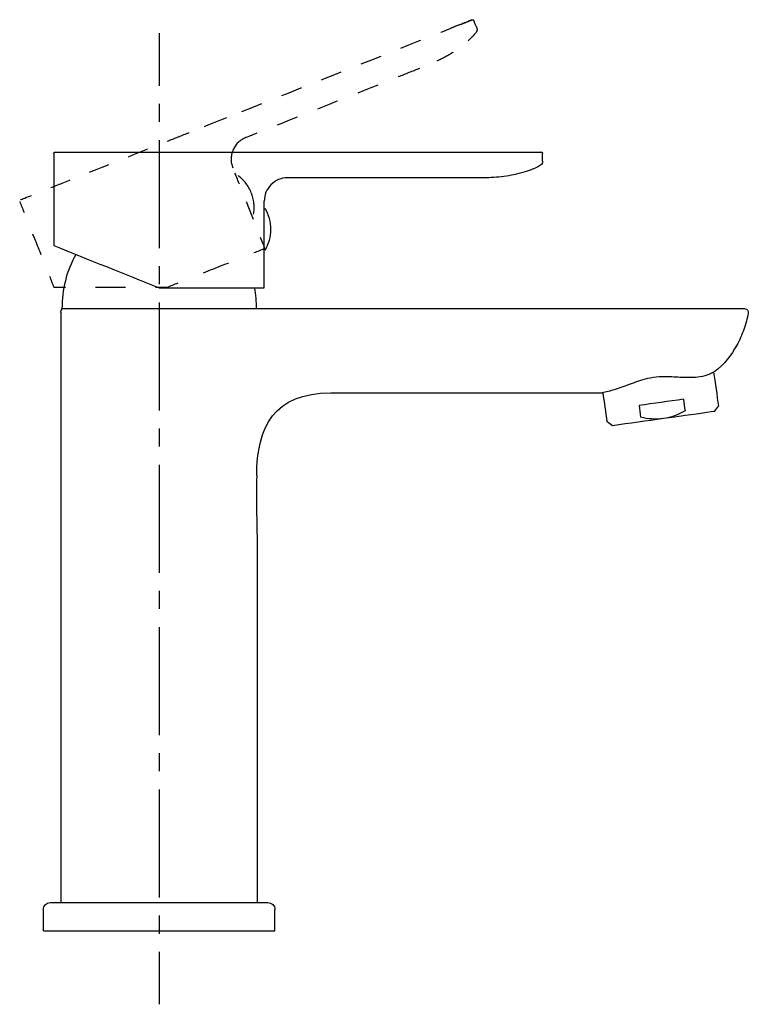
# Model space of a CAD drawing. Units: inches. Extents: x 27 to 183, y 43 to 254.
import ezdxf

# ---------------------------------------------------------------- set-up
doc = ezdxf.new("R2010")
doc.units = ezdxf.units.IN
doc.header["$MEASUREMENT"] = 0
for name, pattern in [('AI-Linetype-1', [2.042198, 1.021099, -1.021099]), ('AI-Linetype-10', [0.1541, 0.07705, -0.07705]), ('AI-Linetype-11', [0.148056, 0.074028, -0.074028]), ('AI-Linetype-12', [0.134446, 0.067223, -0.067223]), ('AI-Linetype-13', [0.113404, 0.056702, -0.056702]), ('AI-Linetype-14', [0.032996, 0.016498, -0.016498]), ('AI-Linetype-15', [0.468461, 0.234231, -0.234231]), ('AI-Linetype-16', [12.821877, 6.410938, -6.410938]), ('AI-Linetype-17', [7.964376, 3.982188, -3.982188]), ('AI-Linetype-18', [9.285629, 4.642815, -4.642815]), ('AI-Linetype-19', [0.503428, 0.251714, -0.251714]), ('AI-Linetype-2', [7.789175, 3.894587, -3.894587]), ('AI-Linetype-20', [2.668702, 1.334351, -1.334351]), ('AI-Linetype-21', [8.19967, 4.099835, -4.099835]), ('AI-Linetype-22', [11.651458, 5.825729, -5.825729]), ('AI-Linetype-23', [9.799685, 4.899843, -4.899843]), ('AI-Linetype-24', [9.147324, 4.573662, -4.573662]), ('AI-Linetype-25', [8.933777, 4.466888, -4.466888]), ('AI-Linetype-26', [0.171365, 0.085682, -0.085682]), ('AI-Linetype-27', [0.120469, 0.060234, -0.060234]), ('AI-Linetype-28', [0.183739, 0.091869, -0.091869]), ('AI-Linetype-29', [0.255698, 0.127849, -0.127849]), ('AI-Linetype-3', [7.972328, 3.986164, -3.986164]), ('AI-Linetype-30', [0.334061, 0.167031, -0.167031]), ('AI-Linetype-31', [0.415944, 0.207972, -0.207972]), ('AI-Linetype-32', [0.498049, 0.249024, -0.249024]), ('AI-Linetype-33', [0.576916, 0.288458, -0.288458]), ('AI-Linetype-34', [0.649207, 0.324604, -0.324604]), ('AI-Linetype-35', [0.711979, 0.35599, -0.35599]), ('AI-Linetype-36', [9.397276, 4.698638, -4.698638]), ('AI-Linetype-37', [9.370191, 4.685095, -4.685095]), ('AI-Linetype-38', [7.714607, 3.857304, -3.857304]), ('AI-Linetype-39', [34.715903, 23.143993, -3.857304, 3.857304, -3.857304]), ('AI-Linetype-4', [0.459935, 0.229967, -0.229967]), ('AI-Linetype-5', [4.317411, 2.158706, -2.158706]), ('AI-Linetype-6', [0.114431, 0.057216, -0.057216]), ('AI-Linetype-7', [0.131831, 0.065915, -0.065915]), ('AI-Linetype-8', [0.145092, 0.072546, -0.072546]), ('AI-Linetype-9', [0.152874, 0.076437, -0.076437])]:
    doc.linetypes.add(name, pattern=pattern)

# ---------------------------------------------------------------- blocks, each defined once
blk = doc.blocks.new('block 2')
at = {"color": 7, "lineweight": 25, "true_color": 0xffffff}
blk.add_open_spline([(81.99, 59.16), (81.99, 60.66), (81.99, 62.16), (81.99, 63.66)], degree=3, dxfattribs=at)
blk = doc.blocks.new('block 3')
at = {"color": 7, "lineweight": 25, "true_color": 0xffffff}
blk.add_open_spline([(80.49, 65.16), (80.9, 65.16), (81.26, 65.02), (81.55, 64.73), (81.84, 64.43), (81.99, 64.08), (81.99, 63.66)], degree=3, knots=[0, 0, 0, 0, 1, 1, 1, 2, 2, 2, 2], dxfattribs=at)
blk = doc.blocks.new('block 4')
at = {"color": 7, "lineweight": 25, "true_color": 0xffffff}
blk.add_open_spline([(32.49, 63.66), (32.49, 64.08), (32.64, 64.43), (32.93, 64.73), (33.22, 65.02), (33.58, 65.16), (33.99, 65.16)], degree=3, knots=[0, 0, 0, 0, 1, 1, 1, 2, 2, 2, 2], dxfattribs=at)
blk = doc.blocks.new('block 5')
at = {"color": 7, "lineweight": 25, "true_color": 0xffffff}
blk.add_open_spline([(33.99, 65.16), (34.58, 65.16), (79.9, 65.16), (80.49, 65.16)], degree=3, dxfattribs=at)
blk = doc.blocks.new('block 6')
at = {"color": 7, "lineweight": 25, "true_color": 0xffffff}
blk.add_open_spline([(139.22, 223.71), (139.22, 223.33), (139.06, 223.05), (138.74, 222.86)], degree=3, dxfattribs=at)
blk = doc.blocks.new('block 7')
at = {"color": 7, "lineweight": 25, "true_color": 0xffffff}
blk.add_open_spline([(84.72, 220.17), (83.32, 220.17), (82.14, 219.67), (81.15, 218.67)], degree=3, dxfattribs=at)
blk = doc.blocks.new('block 8')
at = {"color": 7, "lineweight": 25, "true_color": 0xffffff}
blk.add_open_spline([(34.72, 225.37), (34.72, 225.45), (34.75, 225.52), (34.81, 225.58), (34.86, 225.64), (34.94, 225.67), (35.02, 225.67)], degree=3, knots=[0, 0, 0, 0, 1, 1, 1, 2, 2, 2, 2], dxfattribs=at)
blk = doc.blocks.new('block 9')
at = {"color": 7, "lineweight": 25, "true_color": 0xffffff}
blk.add_open_spline([(139.13, 225.58), (139.18, 225.52), (139.21, 225.45), (139.21, 225.37)], degree=3, dxfattribs=at)
blk = doc.blocks.new('block 10')
at = {"color": 7, "lineweight": 25, "true_color": 0xffffff}
blk.add_open_spline([(138.89, 225.67), (138.88, 225.67), (138.88, 225.67), (138.87, 225.67)], degree=3, dxfattribs=at)
blk = doc.blocks.new('block 11')
at = {"color": 7, "lineweight": 25, "true_color": 0xffffff}
blk.add_open_spline([(138.91, 225.67), (139, 225.67), (139.07, 225.64), (139.13, 225.58)], degree=3, dxfattribs=at)
blk = doc.blocks.new('block 12')
at = {"color": 7, "lineweight": 25, "true_color": 0xffffff}
blk.add_open_spline([(78.12, 156.47), (77.95, 150.88), (78.23, 143.47), (78.23, 137.41)], degree=3, dxfattribs=at)
blk = doc.blocks.new('block 13')
at = {"color": 7, "lineweight": 25, "true_color": 0xffffff}
blk.add_open_spline([(36.24, 191.37), (36.21, 191.48), (36.45, 192.08), (36.48, 192.17)], degree=3, dxfattribs=at)
blk = doc.blocks.new('block 14')
at = {"color": 7, "lineweight": 25, "true_color": 0xffffff}
blk.add_open_spline([(175.96, 170.2), (176.24, 170.57), (176.52, 170.94), (176.8, 171.31)], degree=3, dxfattribs=at)
blk = doc.blocks.new('block 15')
at = {"color": 7, "lineweight": 25, "true_color": 0xffffff}
blk.add_open_spline([(154.17, 167.14), (153.8, 167.42), (153.43, 167.7), (153.06, 167.98)], degree=3, dxfattribs=at)
blk = doc.blocks.new('block 16')
at = {"color": 7, "lineweight": 25, "true_color": 0xffffff}
blk.add_open_spline([(77.59, 196.67), (77.87, 195.18), (78, 193.68), (78, 192.17)], degree=3, dxfattribs=at)
blk = doc.blocks.new('block 17')
at = {"color": 7, "lineweight": 25, "true_color": 0xffffff}
blk.add_open_spline([(39.41, 203.79), (37.44, 200.16), (36.47, 196.29), (36.48, 192.17)], degree=3, dxfattribs=at)
blk = doc.blocks.new('block 18')
at = {"color": 7, "lineweight": 25, "true_color": 0xffffff}
blk.add_open_spline([(32.49, 59.16), (32.49, 60.66), (32.49, 62.16), (32.49, 63.66)], degree=3, dxfattribs=at)
blk = doc.blocks.new('block 19')
at = {"color": 7, "lineweight": 25, "true_color": 0xffffff}
blk.add_open_spline([(81.99, 59.16), (81.99, 60.66), (81.99, 62.16), (81.99, 63.66)], degree=3, dxfattribs=at)
blk = doc.blocks.new('block 20')
at = {"color": 7, "lineweight": 25, "true_color": 0xffffff}
blk.add_open_spline([(80.49, 65.16), (80.9, 65.16), (81.26, 65.02), (81.55, 64.73), (81.84, 64.43), (81.99, 64.08), (81.99, 63.66)], degree=3, knots=[0, 0, 0, 0, 1, 1, 1, 2, 2, 2, 2], dxfattribs=at)
blk = doc.blocks.new('block 21')
at = {"color": 7, "lineweight": 25, "true_color": 0xffffff}
blk.add_open_spline([(32.49, 63.66), (32.49, 64.08), (32.64, 64.43), (32.93, 64.73), (33.22, 65.02), (33.57, 65.16), (33.99, 65.16)], degree=3, knots=[0, 0, 0, 0, 1, 1, 1, 2, 2, 2, 2], dxfattribs=at)
blk = doc.blocks.new('block 22')
at = {"color": 7, "lineweight": 25, "true_color": 0xffffff}
blk.add_open_spline([(34.72, 205.67), (42.22, 202.67), (49.72, 199.67), (57.22, 196.67)], degree=3, dxfattribs=at)
blk = doc.blocks.new('block 23')
at = {"color": 7, "lineweight": 25, "true_color": 0xffffff}
blk.add_open_spline([(138.74, 222.85), (137.66, 222.19), (136.46, 221.73), (135.23, 221.37), (134.52, 221.16), (133.81, 220.98), (133.1, 220.83), (132.38, 220.67), (131.67, 220.54), (130.95, 220.44), (129.52, 220.25), (128.06, 220.18), (126.6, 220.16), (125.14, 220.14), (123.68, 220.17), (122.22, 220.17)], degree=3, knots=[0, 0, 0, 0, 1, 1, 1, 2, 2, 2, 3, 3, 3, 4, 4, 4, 5, 5, 5, 5], dxfattribs=at)
blk = doc.blocks.new('block 24')
at = {"color": 7, "lineweight": 25, "true_color": 0xffffff}
blk.add_open_spline([(122.69, 220.17), (110.22, 220.17), (97.19, 220.17), (84.72, 220.17)], degree=3, dxfattribs=at)
blk = doc.blocks.new('block 25')
at = {"color": 7, "lineweight": 25, "true_color": 0xffffff}
blk.add_open_spline([(139.22, 223.71), (139.22, 224.1), (139.22, 224.97), (139.22, 225.37)], degree=3, dxfattribs=at)
blk = doc.blocks.new('block 26')
at = {"color": 7, "lineweight": 25, "true_color": 0xffffff}
blk.add_open_spline([(81.15, 218.67), (80.2, 217.7), (79.72, 216.53), (79.72, 215.17)], degree=3, dxfattribs=at)
blk = doc.blocks.new('block 27')
at = {"color": 7, "lineweight": 25, "true_color": 0xffffff}
blk.add_open_spline([(79.72, 196.67), (79.72, 199.23), (79.72, 212.6), (79.72, 215.17)], degree=3, dxfattribs=at)
blk = doc.blocks.new('block 28')
at = {"color": 7, "lineweight": 25, "true_color": 0xffffff}
blk.add_open_spline([(57.22, 196.67), (64.72, 196.67), (72.22, 196.67), (79.72, 196.67)], degree=3, dxfattribs=at)
blk = doc.blocks.new('block 29')
at = {"color": 7, "lineweight": 25, "true_color": 0xffffff}
blk.add_open_spline([(34.72, 225.37), (34.72, 218.8), (34.72, 212.23), (34.72, 205.67)], degree=3, dxfattribs=at)
blk = doc.blocks.new('block 30')
at = {"color": 7, "lineweight": 25, "true_color": 0xffffff}
blk.add_open_spline([(35.03, 225.67), (35.02, 225.67), (35.02, 225.67), (35.02, 225.67), (35.02, 225.67), (39.25, 225.67), (47.72, 225.67), (56.18, 225.67), (131.63, 225.67), (138.87, 225.67)], degree=3, knots=[0, 0, 0, 0, 1, 1, 1, 2, 2, 2, 3, 3, 3, 3], dxfattribs=at)
blk = doc.blocks.new('block 31')
at = {"color": 7, "lineweight": 25, "true_color": 0xffffff}
blk.add_open_spline([(138.89, 225.67), (138.89, 225.67), (138.9, 225.67), (138.9, 225.67)], degree=3, dxfattribs=at)
blk = doc.blocks.new('block 32')
at = {"color": 7, "lineweight": 25, "true_color": 0xffffff}
blk.add_open_spline([(182.5, 192.17), (160.59, 192.17), (58.39, 192.17), (36.48, 192.17)], degree=3, dxfattribs=at)
blk = doc.blocks.new('block 33')
at = {"color": 7, "lineweight": 25, "true_color": 0xffffff}
blk.add_open_spline([(78.24, 65.16), (78.24, 89.24), (78.24, 113.31), (78.24, 137.39)], degree=3, dxfattribs=at)
blk = doc.blocks.new('block 34')
at = {"color": 7, "lineweight": 25, "true_color": 0xffffff}
blk.add_open_spline([(36.24, 191.42), (36.24, 180.69), (36.24, 75.89), (36.24, 65.16)], degree=3, dxfattribs=at)
blk = doc.blocks.new('block 35')
at = {"color": 7, "lineweight": 25, "true_color": 0xffffff}
blk.add_open_spline([(182.5, 192.16), (182.71, 192.14), (182.88, 192.05), (183.01, 191.88), (183.14, 191.71), (183.19, 191.52), (183.16, 191.31)], degree=3, knots=[0, 0, 0, 0, 1, 1, 1, 2, 2, 2, 2], dxfattribs=at)
blk = doc.blocks.new('block 36')
at = {"color": 7, "lineweight": 25, "true_color": 0xffffff}
blk.add_open_spline([(93.94, 174.17), (119.68, 174.17), (133.85, 174.17), (135.54, 174.17), (136.99, 174.17), (150.47, 174.17), (151.92, 174.19)], degree=3, knots=[0, 0, 0, 0, 1, 1, 1, 2, 2, 2, 2], dxfattribs=at)
blk = doc.blocks.new('block 37')
at = {"color": 7, "lineweight": 25, "true_color": 0xffffff}
blk.add_open_spline([(166.88, 177.59), (166.42, 177.62), (165.95, 177.63), (165.48, 177.63), (165.04, 177.64), (164.59, 177.62), (164.15, 177.59), (163.31, 177.53), (162.48, 177.41), (161.67, 177.22), (161, 177.07), (160.34, 176.88), (159.7, 176.66), (158.5, 176.27), (157.34, 175.81), (156.15, 175.39), (155.62, 175.21), (155.08, 175.03), (154.54, 174.86), (153.67, 174.59), (152.8, 174.35), (151.92, 174.19)], degree=3, knots=[0, 0, 0, 0, 1, 1, 1, 2, 2, 2, 3, 3, 3, 4, 4, 4, 5, 5, 5, 6, 6, 6, 7, 7, 7, 7], dxfattribs=at)
blk = doc.blocks.new('block 38')
at = {"color": 7, "lineweight": 25, "true_color": 0xffffff}
blk.add_open_spline([(183.16, 191.31), (182.98, 190.09), (182.66, 188.89), (182.24, 187.73), (181.83, 186.57), (181.33, 185.44), (180.74, 184.36), (179.55, 182.2), (178.01, 180.19), (176.02, 178.74)], degree=3, knots=[0, 0, 0, 0, 1, 1, 1, 2, 2, 2, 3, 3, 3, 3], dxfattribs=at)
blk = doc.blocks.new('block 39')
at = {"color": 7, "lineweight": 25, "true_color": 0xffffff}
blk.add_open_spline([(176.02, 178.74), (175.75, 178.57), (175.47, 178.43), (175.18, 178.29), (174.9, 178.17), (174.62, 178.06), (174.33, 177.96), (173.72, 177.76), (173.08, 177.63), (172.44, 177.55), (171.71, 177.45), (170.97, 177.43), (170.23, 177.43), (169.11, 177.44), (168, 177.54), (166.88, 177.59)], degree=3, knots=[0, 0, 0, 0, 1, 1, 1, 2, 2, 2, 3, 3, 3, 4, 4, 4, 5, 5, 5, 5], dxfattribs=at)
blk = doc.blocks.new('block 40')
at = {"color": 7, "lineweight": 25, "true_color": 0xffffff}
blk.add_open_spline([(159.83, 171.47), (159.94, 170.64), (160.06, 169.82), (160.17, 168.99)], degree=3, dxfattribs=at)
blk = doc.blocks.new('block 41')
at = {"color": 7, "lineweight": 25, "true_color": 0xffffff}
blk.add_open_spline([(169.33, 172.8), (169.44, 171.98), (169.56, 171.15), (169.67, 170.32)], degree=3, dxfattribs=at)
blk = doc.blocks.new('block 42')
at = {"color": 7, "lineweight": 25, "true_color": 0xffffff}
blk.add_open_spline([(169.67, 170.32), (168.24, 169.47), (166.71, 168.92), (165.06, 168.67)], degree=3, dxfattribs=at)
blk = doc.blocks.new('block 43')
at = {"color": 7, "lineweight": 25, "true_color": 0xffffff}
blk.add_open_spline([(165.06, 168.67), (163.41, 168.46), (161.78, 168.56), (160.17, 168.99)], degree=3, dxfattribs=at)
blk = doc.blocks.new('block 44')
at = {"color": 7, "lineweight": 25, "true_color": 0xffffff}
blk.add_open_spline([(153.04, 167.99), (152.75, 170.07), (152.45, 172.16), (152.16, 174.24)], degree=3, dxfattribs=at)
blk = doc.blocks.new('block 45')
at = {"color": 7, "lineweight": 25, "true_color": 0xffffff}
blk.add_open_spline([(169.32, 172.8), (166.16, 172.36), (163, 171.91), (159.83, 171.47)], degree=3, dxfattribs=at)
blk = doc.blocks.new('block 46')
at = {"color": 7, "lineweight": 25, "true_color": 0xffffff}
blk.add_open_spline([(175.78, 178.6), (176.09, 176.46), (176.51, 173.47), (176.81, 171.33)], degree=3, dxfattribs=at)
blk = doc.blocks.new('block 47')
at = {"color": 7, "lineweight": 25, "true_color": 0xffffff}
blk.add_open_spline([(175.96, 170.2), (175.96, 170.2), (171.94, 169.63), (165.06, 168.67)], degree=3, dxfattribs=at)
blk = doc.blocks.new('block 48')
at = {"color": 7, "lineweight": 25, "true_color": 0xffffff}
blk.add_open_spline([(165.06, 168.67), (161.43, 168.16), (157.8, 167.65), (154.17, 167.14)], degree=3, dxfattribs=at)
blk = doc.blocks.new('block 49')
at = {"color": 7, "lineweight": 25, "true_color": 0xffffff}
blk.add_open_spline([(32.49, 59.16), (40.74, 59.16), (73.74, 59.16), (81.99, 59.16)], degree=3, dxfattribs=at)
blk = doc.blocks.new('block 50')
at = {"color": 7, "lineweight": 25, "true_color": 0xffffff}
blk.add_open_spline([(78.12, 156.47), (78.12, 166.9), (81.86, 174.17), (93.94, 174.17)], degree=3, dxfattribs=at)
blk = doc.blocks.new('block 51')
at = {"color": 6, "linetype": 'AI-Linetype-1', "lineweight": 25, "true_color": 0xff00ff}
blk.add_open_spline([(125.13, 252.24), (125.27, 251.89), (125.22, 251.57), (125, 251.27)], degree=3, dxfattribs=at)
blk = doc.blocks.new('block 52')
at = {"color": 6, "linetype": 'AI-Linetype-2', "lineweight": 25, "true_color": 0xff00ff}
blk.add_open_spline([(73.03, 226.06), (72.5, 224.8), (72.49, 223.54), (73, 222.27)], degree=3, dxfattribs=at)
blk = doc.blocks.new('block 53')
at = {"color": 6, "linetype": 'AI-Linetype-3', "lineweight": 25, "true_color": 0xff00ff}
blk.add_open_spline([(75.8, 228.78), (74.5, 228.26), (73.57, 227.36), (73.03, 226.06)], degree=3, dxfattribs=at)
blk = doc.blocks.new('block 54')
at = {"color": 6, "linetype": 'AI-Linetype-4', "lineweight": 25, "true_color": 0xff00ff}
blk.add_open_spline([(124.35, 253.94), (124.43, 253.91), (124.48, 253.85), (124.51, 253.78)], degree=3, dxfattribs=at)
blk = doc.blocks.new('block 55')
at = {"color": 6, "linetype": 'AI-Linetype-5', "lineweight": 25, "true_color": 0xff00ff}
blk.add_open_spline([(121.76, 253.01), (121.09, 252.74), (120.43, 252.48), (119.76, 252.21)], degree=3, dxfattribs=at)
blk = doc.blocks.new('block 56')
at = {"color": 6, "linetype": 'AI-Linetype-6', "lineweight": 25, "true_color": 0xff00ff}
blk.add_open_spline([(122.15, 253.16), (122.13, 253.15), (122.11, 253.15), (122.09, 253.14)], degree=3, dxfattribs=at)
blk = doc.blocks.new('block 57')
at = {"color": 6, "linetype": 'AI-Linetype-7', "lineweight": 25, "true_color": 0xff00ff}
blk.add_open_spline([(122.51, 253.31), (122.49, 253.3), (122.47, 253.29), (122.45, 253.28)], degree=3, dxfattribs=at)
blk = doc.blocks.new('block 58')
at = {"color": 6, "linetype": 'AI-Linetype-8', "lineweight": 25, "true_color": 0xff00ff}
blk.add_open_spline([(122.84, 253.44), (122.82, 253.43), (122.8, 253.42), (122.78, 253.41)], degree=3, dxfattribs=at)
blk = doc.blocks.new('block 59')
at = {"color": 6, "linetype": 'AI-Linetype-9', "lineweight": 25, "true_color": 0xff00ff}
blk.add_open_spline([(123.15, 253.56), (123.12, 253.55), (123.1, 253.54), (123.08, 253.53)], degree=3, dxfattribs=at)
blk = doc.blocks.new('block 60')
at = {"color": 6, "linetype": 'AI-Linetype-10', "lineweight": 25, "true_color": 0xff00ff}
blk.add_open_spline([(123.41, 253.67), (123.39, 253.66), (123.36, 253.65), (123.34, 253.64)], degree=3, dxfattribs=at)
blk = doc.blocks.new('block 61')
at = {"color": 6, "linetype": 'AI-Linetype-11', "lineweight": 25, "true_color": 0xff00ff}
blk.add_open_spline([(123.64, 253.76), (123.61, 253.75), (123.59, 253.74), (123.57, 253.73)], degree=3, dxfattribs=at)
blk = doc.blocks.new('block 62')
at = {"color": 6, "linetype": 'AI-Linetype-12', "lineweight": 25, "true_color": 0xff00ff}
blk.add_open_spline([(123.82, 253.83), (123.8, 253.82), (123.78, 253.81), (123.75, 253.8)], degree=3, dxfattribs=at)
blk = doc.blocks.new('block 63')
at = {"color": 6, "linetype": 'AI-Linetype-13', "lineweight": 25, "true_color": 0xff00ff}
blk.add_open_spline([(123.95, 253.88), (123.94, 253.88), (123.92, 253.87), (123.9, 253.86)], degree=3, dxfattribs=at)
blk = doc.blocks.new('block 64')
at = {"color": 6, "linetype": 'AI-Linetype-14', "lineweight": 25, "true_color": 0xff00ff}
blk.add_open_spline([(124.03, 253.91), (124.02, 253.91), (124.02, 253.91), (124.01, 253.9)], degree=3, dxfattribs=at)
blk = doc.blocks.new('block 65')
at = {"color": 6, "linetype": 'AI-Linetype-15', "lineweight": 25, "true_color": 0xff00ff}
blk.add_open_spline([(124.12, 253.95), (124.19, 253.98), (124.27, 253.98), (124.35, 253.94)], degree=3, dxfattribs=at)
blk = doc.blocks.new('block 66')
at = {"color": 6, "lineweight": 25, "true_color": 0xff00ff}
blk.add_open_spline([(34.73, 196.79), (35.56, 196.79), (36.4, 196.79), (37.23, 196.79)], degree=3, dxfattribs=at)
blk = doc.blocks.new('block 67')
at = {"color": 6, "linetype": 'AI-Linetype-16', "lineweight": 25, "true_color": 0xff00ff}
blk.add_open_spline([(43.64, 196.78), (46.85, 196.78), (50.05, 196.77), (53.26, 196.77)], degree=3, dxfattribs=at)
blk = doc.blocks.new('block 68')
at = {"color": 6, "lineweight": 25, "true_color": 0xff00ff}
blk.add_open_spline([(56.46, 196.77), (57.3, 196.76), (58.13, 196.76), (58.96, 196.76)], degree=3, dxfattribs=at)
blk = doc.blocks.new('block 69')
at = {"color": 6, "lineweight": 25, "true_color": 0xff00ff}
blk.add_open_spline([(125, 251.27), (124.5, 250.61), (123.92, 250), (123.3, 249.44)], degree=3, dxfattribs=at)
blk = doc.blocks.new('block 70')
at = {"color": 6, "linetype": 'AI-Linetype-17', "lineweight": 25, "true_color": 0xff00ff}
blk.add_open_spline([(120.12, 247.04), (119.64, 246.73), (119.15, 246.43), (118.66, 246.15), (117.43, 245.45), (116.13, 244.86), (114.82, 244.31)], degree=3, knots=[0, 0, 0, 0, 1, 1, 1, 2, 2, 2, 2], dxfattribs=at)
blk = doc.blocks.new('block 71')
at = {"color": 6, "lineweight": 25, "true_color": 0xff00ff}
blk.add_open_spline([(112.97, 243.57), (112.2, 243.27), (111.42, 242.97), (110.65, 242.66)], degree=3, dxfattribs=at)
blk = doc.blocks.new('block 72')
at = {"color": 6, "lineweight": 25, "true_color": 0xff00ff}
blk.add_open_spline([(110.65, 242.66), (109.87, 242.35), (109.1, 242.04), (108.32, 241.73)], degree=3, dxfattribs=at)
blk = doc.blocks.new('block 73')
at = {"color": 6, "linetype": 'AI-Linetype-18', "lineweight": 25, "true_color": 0xff00ff}
blk.add_open_spline([(104.01, 240.01), (96.13, 236.87), (88.15, 233.69), (80.29, 230.56)], degree=3, dxfattribs=at)
blk = doc.blocks.new('block 74')
at = {"color": 6, "lineweight": 25, "true_color": 0xff00ff}
blk.add_open_spline([(78.13, 229.7), (77.36, 229.39), (76.58, 229.08), (75.81, 228.77)], degree=3, dxfattribs=at)
blk = doc.blocks.new('block 75')
at = {"color": 6, "linetype": 'AI-Linetype-19', "lineweight": 25, "true_color": 0xff00ff}
blk.add_open_spline([(125.03, 252.47), (125.07, 252.4), (125.1, 252.32), (125.13, 252.24)], degree=3, dxfattribs=at)
blk = doc.blocks.new('block 76')
at = {"color": 6, "linetype": 'AI-Linetype-20', "lineweight": 25, "true_color": 0xff00ff}
blk.add_open_spline([(125.01, 252.54), (124.87, 252.89), (124.65, 253.43), (124.51, 253.78)], degree=3, dxfattribs=at)
blk = doc.blocks.new('block 77')
at = {"color": 6, "lineweight": 25, "true_color": 0xff00ff}
blk.add_open_spline([(79.87, 205.09), (79.68, 205.56), (79.35, 206.38), (78.94, 207.41)], degree=3, dxfattribs=at)
blk = doc.blocks.new('block 78')
at = {"color": 6, "linetype": 'AI-Linetype-21', "lineweight": 25, "true_color": 0xff00ff}
blk.add_open_spline([(77.42, 211.22), (76.66, 213.13), (75.85, 215.17), (75.15, 216.94)], degree=3, dxfattribs=at)
blk = doc.blocks.new('block 79')
at = {"color": 6, "lineweight": 25, "true_color": 0xff00ff}
blk.add_open_spline([(74.39, 218.84), (73.98, 219.87), (73.65, 220.69), (73.46, 221.16)], degree=3, dxfattribs=at)
blk = doc.blocks.new('block 80')
at = {"color": 6, "lineweight": 25, "true_color": 0xff00ff}
blk.add_open_spline([(58.96, 196.76), (59.74, 197.07), (60.51, 197.38), (61.29, 197.69)], degree=3, dxfattribs=at)
blk = doc.blocks.new('block 81')
at = {"color": 6, "linetype": 'AI-Linetype-22', "lineweight": 25, "true_color": 0xff00ff}
blk.add_open_spline([(66.7, 199.85), (69.4, 200.92), (72.11, 202), (74.82, 203.08)], degree=3, dxfattribs=at)
blk = doc.blocks.new('block 82')
at = {"color": 6, "lineweight": 25, "true_color": 0xff00ff}
blk.add_open_spline([(77.52, 204.16), (78.3, 204.47), (79.07, 204.78), (79.85, 205.08)], degree=3, dxfattribs=at)
blk = doc.blocks.new('block 83')
at = {"color": 6, "lineweight": 25, "true_color": 0xff00ff}
blk.add_open_spline([(27.44, 215.09), (27.75, 214.32), (28.05, 213.55), (28.36, 212.77)], degree=3, dxfattribs=at)
blk = doc.blocks.new('block 84')
at = {"color": 6, "linetype": 'AI-Linetype-23', "lineweight": 25, "true_color": 0xff00ff}
blk.add_open_spline([(30.18, 208.22), (31.08, 205.94), (31.99, 203.67), (32.9, 201.39)], degree=3, dxfattribs=at)
blk = doc.blocks.new('block 85')
at = {"color": 6, "lineweight": 25, "true_color": 0xff00ff}
blk.add_open_spline([(33.81, 199.12), (34.11, 198.34), (34.42, 197.57), (34.73, 196.79)], degree=3, dxfattribs=at)
blk = doc.blocks.new('block 86')
at = {"color": 6, "lineweight": 25, "true_color": 0xff00ff}
blk.add_open_spline([(66.94, 231.16), (67.71, 231.47), (70.97, 232.76), (71.74, 233.07)], degree=3, dxfattribs=at)
blk = doc.blocks.new('block 87')
at = {"color": 6, "linetype": 'AI-Linetype-24', "lineweight": 25, "true_color": 0xff00ff}
blk.add_open_spline([(74.95, 234.35), (88.4, 239.71), (101.86, 245.08), (115.31, 250.44)], degree=3, dxfattribs=at)
blk = doc.blocks.new('block 88')
at = {"color": 6, "lineweight": 25, "true_color": 0xff00ff}
blk.add_open_spline([(117.43, 251.28), (118.21, 251.59), (118.98, 251.9), (119.76, 252.21)], degree=3, dxfattribs=at)
blk = doc.blocks.new('block 89')
at = {"color": 6, "lineweight": 25, "true_color": 0xff00ff}
blk.add_open_spline([(61.36, 228.94), (62.14, 229.25), (62.91, 229.55), (63.68, 229.86)], degree=3, dxfattribs=at)
blk = doc.blocks.new('block 90')
at = {"color": 6, "lineweight": 25, "true_color": 0xff00ff}
blk.add_open_spline([(27.61, 215.48), (27.61, 215.48), (28.38, 215.79), (29.93, 216.41)], degree=3, dxfattribs=at)
blk = doc.blocks.new('block 91')
at = {"color": 6, "linetype": 'AI-Linetype-25', "lineweight": 25, "true_color": 0xff00ff}
blk.add_open_spline([(34.08, 218.06), (35.59, 218.66), (37.36, 219.37), (39.4, 220.19), (45.58, 222.65), (51.42, 224.97), (56.9, 227.16)], degree=3, knots=[0, 0, 0, 0, 1, 1, 1, 2, 2, 2, 2], dxfattribs=at)
blk = doc.blocks.new('block 92')
at = {"color": 6, "lineweight": 25, "true_color": 0xff00ff}
blk.add_open_spline([(58.97, 227.99), (59.76, 228.3), (60.53, 228.61), (61.3, 228.91)], degree=3, dxfattribs=at)
blk = doc.blocks.new('block 93')
at = {"color": 6, "linetype": 'AI-Linetype-26', "lineweight": 25, "true_color": 0xff00ff}
blk.add_open_spline([(124.03, 253.91), (124.05, 253.92), (124.08, 253.93), (124.11, 253.94)], degree=3, dxfattribs=at)
blk = doc.blocks.new('block 94')
at = {"color": 6, "linetype": 'AI-Linetype-27', "lineweight": 25, "true_color": 0xff00ff}
blk.add_open_spline([(123.95, 253.88), (123.97, 253.89), (123.99, 253.9), (124.01, 253.9)], degree=3, dxfattribs=at)
blk = doc.blocks.new('block 95')
at = {"color": 6, "linetype": 'AI-Linetype-28', "lineweight": 25, "true_color": 0xff00ff}
blk.add_open_spline([(123.82, 253.83), (123.85, 253.84), (123.87, 253.85), (123.9, 253.86)], degree=3, dxfattribs=at)
blk = doc.blocks.new('block 96')
at = {"color": 6, "linetype": 'AI-Linetype-29', "lineweight": 25, "true_color": 0xff00ff}
blk.add_open_spline([(123.64, 253.76), (123.68, 253.77), (123.71, 253.79), (123.75, 253.8)], degree=3, dxfattribs=at)
blk = doc.blocks.new('block 97')
at = {"color": 6, "linetype": 'AI-Linetype-30', "lineweight": 25, "true_color": 0xff00ff}
blk.add_open_spline([(123.41, 253.67), (123.46, 253.69), (123.52, 253.71), (123.57, 253.73)], degree=3, dxfattribs=at)
blk = doc.blocks.new('block 98')
at = {"color": 6, "linetype": 'AI-Linetype-31', "lineweight": 25, "true_color": 0xff00ff}
blk.add_open_spline([(123.15, 253.56), (123.21, 253.59), (123.28, 253.61), (123.34, 253.64)], degree=3, dxfattribs=at)
blk = doc.blocks.new('block 99')
at = {"color": 6, "linetype": 'AI-Linetype-32', "lineweight": 25, "true_color": 0xff00ff}
blk.add_open_spline([(122.84, 253.44), (122.92, 253.47), (123, 253.5), (123.08, 253.53)], degree=3, dxfattribs=at)
blk = doc.blocks.new('block 100')
at = {"color": 6, "linetype": 'AI-Linetype-33', "lineweight": 25, "true_color": 0xff00ff}
blk.add_open_spline([(122.51, 253.31), (122.6, 253.34), (122.69, 253.38), (122.78, 253.41)], degree=3, dxfattribs=at)
blk = doc.blocks.new('block 101')
at = {"color": 6, "linetype": 'AI-Linetype-34', "lineweight": 25, "true_color": 0xff00ff}
blk.add_open_spline([(122.15, 253.16), (122.25, 253.2), (122.35, 253.24), (122.45, 253.28)], degree=3, dxfattribs=at)
blk = doc.blocks.new('block 102')
at = {"color": 6, "linetype": 'AI-Linetype-35', "lineweight": 25, "true_color": 0xff00ff}
blk.add_open_spline([(121.76, 253.01), (121.87, 253.05), (121.98, 253.1), (122.09, 253.14)], degree=3, dxfattribs=at)
blk = doc.blocks.new('block 103')
at = {"color": 7, "lineweight": 25, "true_color": 0xffffff}
blk.add_open_spline([(79.88, 204.69), (80.71, 206.07), (81.12, 207.56), (81.12, 209.17)], degree=3, dxfattribs=at)
blk = doc.blocks.new('block 104')
at = {"color": 7, "lineweight": 25, "true_color": 0xffffff}
blk.add_open_spline([(81.12, 209.17), (81.12, 210.77), (80.71, 212.25), (79.89, 213.63)], degree=3, dxfattribs=at)
blk = doc.blocks.new('block 105')
at = {"color": 6, "linetype": 'AI-Linetype-36', "lineweight": 25, "true_color": 0xff00ff}
blk.add_open_spline([(77.44, 212.36), (77.7, 213.95), (77.53, 215.49), (76.93, 216.98)], degree=3, dxfattribs=at)
blk = doc.blocks.new('block 106')
at = {"color": 6, "linetype": 'AI-Linetype-37', "lineweight": 25, "true_color": 0xff00ff}
blk.add_open_spline([(76.93, 216.98), (76.34, 218.46), (75.4, 219.69), (74.13, 220.66)], degree=3, dxfattribs=at)
blk = doc.blocks.new('block 107')
at = {"color": 4, "lineweight": 25, "true_color": 0x00ffff}
blk.add_lwpolyline([(57.24, 251.07), (57.24, 239.82)], dxfattribs=at)
blk = doc.blocks.new('block 108')
at = {"color": 4, "linetype": 'AI-Linetype-38', "lineweight": 25, "true_color": 0x00ffff}
blk.add_lwpolyline([(57.24, 235.97), (57.24, 230.18)], dxfattribs=at)
blk = doc.blocks.new('block 109')
at = {"color": 4, "linetype": 'AI-Linetype-39', "lineweight": 25, "true_color": 0x00ffff}
blk.add_lwpolyline([(57.24, 228.25), (57.24, 56.6)], dxfattribs=at)
blk = doc.blocks.new('block 110')
at = {"color": 4, "lineweight": 25, "true_color": 0x00ffff}
blk.add_lwpolyline([(57.24, 54.67), (57.24, 43.42)], dxfattribs=at)

msp = doc.modelspace()

# ---------------------------------------------------------------- block references
for name in ['block 55', 'block 102', 'block 56', 'block 101', 'block 57', 'block 100', 'block 58', 'block 99', 'block 59', 'block 98', 'block 60', 'block 97', 'block 61', 'block 96', 'block 62', 'block 95', 'block 63', 'block 94', 'block 64', 'block 93', 'block 65', 'block 54', 'block 76', 'block 107', 'block 88', 'block 69', 'block 51', 'block 75', 'block 87', 'block 70', 'block 72', 'block 71', 'block 73', 'block 108', 'block 86', 'block 89', 'block 74', 'block 109', 'block 92', 'block 53', 'block 91', 'block 8', 'block 29', 'block 30', 'block 52', 'block 10', 'block 31', 'block 11', 'block 9', 'block 25', 'block 6', 'block 79', 'block 23', 'block 106', 'block 7', 'block 24', 'block 78', 'block 105', 'block 26', 'block 83', 'block 90', 'block 27', 'block 104', 'block 103', 'block 84', 'block 77', 'block 22', 'block 82', 'block 17', 'block 81', 'block 85', 'block 66', 'block 67', 'block 68', 'block 28', 'block 80', 'block 16', 'block 13', 'block 32', 'block 35', 'block 34', 'block 38', 'block 37', 'block 39', 'block 46', 'block 50', 'block 36', 'block 44', 'block 45', 'block 41', 'block 40', 'block 14', 'block 48', 'block 43', 'block 42', 'block 47', 'block 15', 'block 12', 'block 33', 'block 4', 'block 21', 'block 18', 'block 5', 'block 3', 'block 20', 'block 2', 'block 19', 'block 49', 'block 110']:
    msp.add_blockref(name, (0, 0))

doc.saveas('drawing.dxf')
